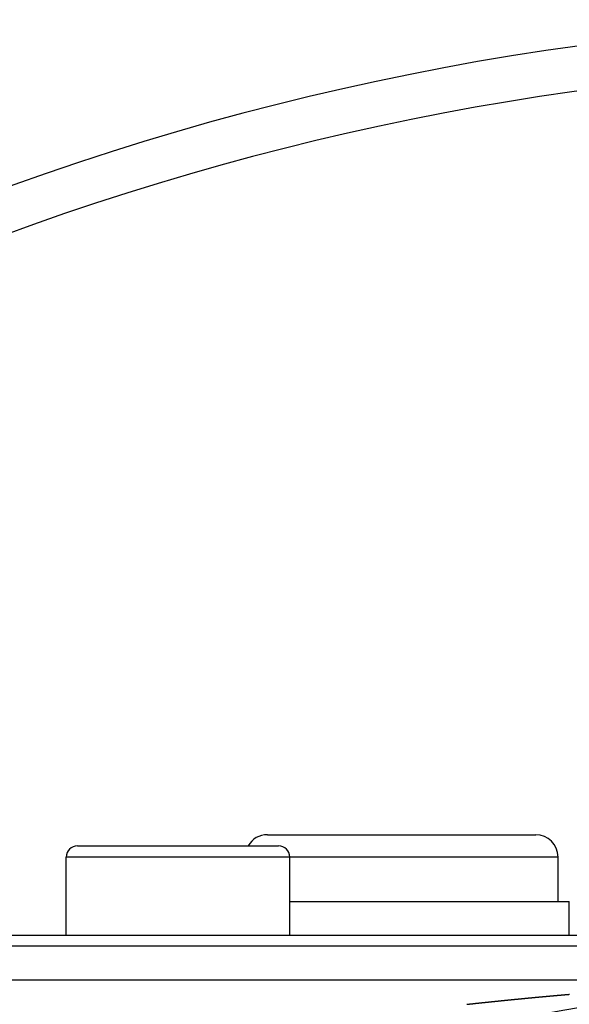
# Model space of a CAD drawing. Extents: x 24 to 1347, y -773 to 283.
# Drawn here: x 1180 to 1205, y -157 to -112 of the extents above; entities that cross this region are included whole.
import ezdxf

# ---------------------------------------------------------------- set-up
doc = ezdxf.new("R2010")
doc.units = 0
doc.linetypes.add('DASHED', pattern=[11.05, 8.7, -2.35])
doc.layers.get('0').update_dxf_attribs({"linetype": 'CONTINUOUS'})
doc.layers.add('NEVIDI', color=4, linetype='DASHED')

msp = doc.modelspace()

# ---------------------------------------------------------------- linework, layer by layer
at = {"color": 2}
for p, q in [((1190.998783, -148.904154), (1202.998783, -148.904154)), ((1182.498783, -149.404154), (1191.498783, -149.404154)), ((1181.998783, -153.404154), (1181.998783, -149.904154)), ((1181.998783, -153.404154), (1181.998783, -149.904154)), ((1191.998783, -153.404154), (1191.998783, -149.904154)), ((1191.998783, -153.404154), (1191.998783, -149.904154)), ((1203.998783, -151.904154), (1203.998783, -149.904154)), ((1203.998783, -151.904154), (1203.998783, -149.904154)), ((1191.998783, -151.904154), (1204.498783, -151.904154)), ((1204.498783, -153.404154), (1204.498783, -151.904154)), ((1204.498783, -153.404154), (1204.498783, -151.904154)), ((1129.498783, -153.404154), (1212.261249, -153.404154)), ((1212.217505, -153.904154), (1129.498783, -153.904154)), ((1131.814693, -155.404154), (1215.583177, -155.404154)), ((1131.814693, -155.404154), (1215.583177, -155.404154))]:
    msp.add_line(p, q, dxfattribs=at)
for centre, radius, start, end in [((1221.998783, -237.404154), 125, 44.770901, 135.228107), ((1190.998783, -149.904154), 1, 90, 149.973934), ((1202.998783, -149.904154), 1, 0, 90), ((1182.498783, -149.904154), 0.5, 90, 180), ((1191.498783, -149.904154), 0.5, 0, 90), ((1221.998783, -255.204154), 100, 0, 180), ((1221.998783, -255.204154), 99.789256, 0, 180)]:
    msp.add_arc(centre, radius, start, end, dxfattribs=at)
at = {"layer": 'NEVIDI', "color": 7, "linetype": 'CONTINUOUS'}
for p, q in [((1191.998783, -149.904154), (1181.998783, -149.904154)), ((1203.998783, -149.904154), (1191.998783, -149.904154)), ((1203.913836, -156.104457), (1203.924258, -156.103528)), ((1203.924258, -156.103528), (1203.931337, -156.102898)), ((1203.931337, -156.102898), (1203.941876, -156.10196)), ((1203.941876, -156.10196), (1203.948824, -156.101342)), ((1203.948824, -156.101342), (1203.959494, -156.100393)), ((1203.959494, -156.100393), (1203.966505, -156.09977)), ((1203.966505, -156.09977), (1203.977112, -156.098828)), ((1203.977112, -156.098828), (1203.984061, -156.098211)), ((1203.984061, -156.098211), (1203.994623, -156.097274)), ((1203.994623, -156.097274), (1204.001676, -156.096648)), ((1204.001676, -156.096648), (1204.012102, -156.095724)), ((1204.012102, -156.095724), (1204.019298, -156.095087)), ((1204.019298, -156.095087), (1204.029721, -156.094164)), ((1204.029721, -156.094164), (1204.036831, -156.093534)), ((1204.036831, -156.093534), (1204.04734, -156.092604)), ((1204.04734, -156.092604), (1204.054537, -156.091968)), ((1204.054537, -156.091968), (1204.06496, -156.091047)), ((1204.06496, -156.091047), (1204.072016, -156.090424)), ((1204.072016, -156.090424), (1204.08258, -156.089491)), ((1204.08258, -156.089491), (1204.089528, -156.088878)), ((1204.089528, -156.088878), (1204.1002, -156.087937)), ((1204.1002, -156.087937), (1204.107188, -156.08732)), ((1204.107188, -156.08732), (1204.11782, -156.086384)), ((1204.11782, -156.086384), (1204.124769, -156.085772)), ((1204.124769, -156.085772), (1204.135192, -156.084854)), ((1204.135192, -156.084854), (1204.142389, -156.084221)), ((1204.142389, -156.084221), (1204.152813, -156.083304)), ((1204.152813, -156.083304), (1204.16001, -156.082672)), ((1204.16001, -156.082672), (1204.170434, -156.081756)), ((1204.170434, -156.081756), (1204.177528, -156.081133)), ((1204.177528, -156.081133), (1204.188055, -156.080209)), ((1204.188055, -156.080209), (1204.195243, -156.079579)), ((1204.195243, -156.079579), (1204.205676, -156.078664)), ((1204.205676, -156.078664), (1204.212708, -156.078048)), ((1204.212708, -156.078048), (1204.223297, -156.077121)), ((1204.223297, -156.077121), (1204.230246, -156.076512)), ((1204.230246, -156.076512), (1204.240792, -156.07559)), ((1204.240792, -156.07559), (1204.247885, -156.074969)), ((1204.247885, -156.074969), (1204.258292, -156.07406)), ((1204.258292, -156.07406), (1204.26549, -156.073431)), ((1204.26549, -156.073431), (1204.275914, -156.072521)), ((1204.275914, -156.072521), (1204.283112, -156.071893)), ((1204.283112, -156.071893), (1204.293536, -156.070983)), ((1204.293536, -156.070983), (1204.300734, -156.070356)), ((1204.300734, -156.070356), (1204.311158, -156.069448)), ((1204.311158, -156.069448), (1204.318234, -156.068831)), ((1204.318234, -156.068831), (1204.32878, -156.067913)), ((1204.32878, -156.067913), (1204.335934, -156.067291)), ((1204.335934, -156.067291), (1204.346402, -156.06638)), ((1204.346402, -156.06638), (1204.353411, -156.065771)), ((1204.353411, -156.065771), (1204.364011, -156.06485)), ((1204.364011, -156.06485), (1204.370969, -156.064246)), ((1204.370969, -156.064246), (1204.381399, -156.063341)), ((1204.381399, -156.063341), (1204.388597, -156.062717)), ((1204.388597, -156.062717), (1204.399022, -156.061813)), ((1204.399022, -156.061813), (1204.40622, -156.061189)), ((1204.40622, -156.061189), (1204.416645, -156.060286)), ((1204.416645, -156.060286), (1204.423753, -156.059671)), ((1204.423753, -156.059671), (1204.434268, -156.058761)), ((1204.434268, -156.058761), (1204.441466, -156.058139)), ((1204.441466, -156.058139), (1204.451891, -156.057238)), ((1204.451891, -156.057238), (1204.458943, -156.056629)), ((1204.458943, -156.056629), (1204.469514, -156.055716)), ((1204.469514, -156.055716), (1204.476464, -156.055116)), ((1204.476464, -156.055116), (1204.487137, -156.054196)), ((1204.487137, -156.054196), (1204.494125, -156.053593)), ((1204.494125, -156.053593), (1204.504526, -156.052697)), ((1199.925636, -156.500721), (1199.92764, -156.500501)), ((1199.92764, -156.500501), (1199.936241, -156.499558)), ((1199.936241, -156.499558), (1199.943174, -156.498798)), ((1199.943174, -156.498798), (1199.953698, -156.497645)), ((1199.953698, -156.497645), (1199.960714, -156.496877)), ((1199.960714, -156.496877), (1199.971383, -156.495709)), ((1199.971383, -156.495709), (1199.978265, -156.494956)), ((1199.978265, -156.494956), (1199.988833, -156.493799)), ((1199.988833, -156.493799), (1199.995797, -156.493038)), ((1199.995797, -156.493038), (1200.00653, -156.491865)), ((1200.00653, -156.491865), (1200.013412, -156.491113)), ((1200.013412, -156.491113), (1200.023982, -156.489959)), ((1200.023982, -156.489959), (1200.030884, -156.489205)), ((1200.030884, -156.489205), (1200.041662, -156.488029)), ((1200.041662, -156.488029), (1200.048429, -156.487291)), ((1200.048429, -156.487291), (1200.059135, -156.486124)), ((1200.059135, -156.486124), (1200.066019, -156.485374)), ((1200.066019, -156.485374), (1200.076591, -156.484222)), ((1200.076591, -156.484222), (1200.083774, -156.48344)), ((1200.083774, -156.48344), (1200.094293, -156.482295)), ((1200.094293, -156.482295), (1200.101318, -156.481531)), ((1200.101318, -156.481531), (1200.111751, -156.480396)), ((1200.111751, -156.480396), (1200.118866, -156.479623)), ((1200.118866, -156.479623), (1200.129403, -156.478478)), ((1200.129403, -156.478478), (1200.136423, -156.477715)), ((1200.136423, -156.477715), (1200.146915, -156.476576)), ((1200.146915, -156.476576), (1200.153961, -156.475812)), ((1200.153961, -156.475812), (1200.164376, -156.474682)), ((1200.164376, -156.474682), (1200.171528, -156.473906)), ((1200.171528, -156.473906), (1200.18206, -156.472765)), ((1200.18206, -156.472765), (1200.189082, -156.472004)), ((1200.189082, -156.472004), (1200.199547, -156.470871)), ((1200.199547, -156.470871), (1200.206621, -156.470105)), ((1200.206621, -156.470105), (1200.217012, -156.468981)), ((1200.217012, -156.468981), (1200.224193, -156.468204)), ((1200.224193, -156.468204), (1200.234723, -156.467066)), ((1200.234723, -156.467066), (1200.241748, -156.466307)), ((1200.241748, -156.466307), (1200.252189, -156.465179)), ((1200.252189, -156.465179), (1200.2593, -156.464411)), ((1200.2593, -156.464411), (1200.269844, -156.463273)), ((1200.269844, -156.463273), (1200.276868, -156.462515)), ((1200.276868, -156.462515), (1200.287371, -156.461383)), ((1200.287371, -156.461383), (1200.294417, -156.460623)), ((1200.294417, -156.460623), (1200.30484, -156.4595)), ((1200.30484, -156.4595), (1200.31199, -156.45873)), ((1200.31199, -156.45873), (1200.322528, -156.457596)), ((1200.322528, -156.457596), (1200.329447, -156.456851)), ((1200.329447, -156.456851), (1200.340028, -156.455713)), ((1200.340028, -156.455713), (1200.346919, -156.454972)), ((1200.346919, -156.454972), (1200.357501, -156.453835)), ((1200.357501, -156.453835), (1200.364431, -156.453091)), ((1200.364431, -156.453091), (1200.375221, -156.451932)), ((1200.375221, -156.451932), (1200.381996, -156.451205)), ((1200.381996, -156.451205), (1200.392696, -156.450057)), ((1200.392696, -156.450057), (1200.399587, -156.449318)), ((1200.399587, -156.449318), (1200.410171, -156.448183)), ((1200.410171, -156.448183), (1200.417131, -156.447437)), ((1200.417131, -156.447437), (1200.427894, -156.446285)), ((1200.427894, -156.446285), (1200.434688, -156.445557)), ((1200.434688, -156.445557), (1200.445372, -156.444414)), ((1200.445372, -156.444414), (1200.452271, -156.443676)), ((1200.452271, -156.443676), (1200.462851, -156.442545)), ((1200.462851, -156.442545), (1200.469841, -156.441798)), ((1200.469841, -156.441798), (1200.480384, -156.440671)), ((1200.480384, -156.440671), (1200.487413, -156.439921)), ((1200.487413, -156.439921), (1200.498058, -156.438785)), ((1200.498058, -156.438785), (1200.504987, -156.438045)), ((1200.504987, -156.438045), (1200.51554, -156.43692)), ((1200.51554, -156.43692), (1200.52256, -156.436172)), ((1200.52256, -156.436172), (1200.533105, -156.435048)), ((1200.533105, -156.435048), (1200.540135, -156.434299)), ((1200.540135, -156.434299), (1200.550753, -156.433169)), ((1200.550753, -156.433169), (1200.557711, -156.432428)), ((1200.557711, -156.432428), (1200.568238, -156.431308)), ((1200.568238, -156.431308), (1200.57528, -156.43056)), ((1200.57528, -156.43056), (1200.585724, -156.42945)), ((1200.585724, -156.42945), (1200.592866, -156.428691)), ((1200.592866, -156.428691), (1200.603414, -156.427571)), ((1200.603414, -156.427571), (1200.610446, -156.426824)), ((1200.610446, -156.426824), (1200.620945, -156.42571)), ((1200.620945, -156.42571), (1200.62801, -156.424961)), ((1200.62801, -156.424961), (1200.638434, -156.423856)), ((1200.638434, -156.423856), (1200.645358, -156.423123)), ((1200.645358, -156.423123), (1200.655924, -156.422003)), ((1200.655924, -156.422003), (1200.662938, -156.421261)), ((1200.662938, -156.421261), (1200.673662, -156.420126)), ((1200.673662, -156.420126), (1200.68056, -156.419396)), ((1200.68056, -156.419396), (1200.691154, -156.418276)), ((1200.691154, -156.418276), (1200.698105, -156.417541)), ((1200.698105, -156.417541), (1200.708647, -156.416428)), ((1200.708647, -156.416428), (1200.715686, -156.415684)), ((1200.715686, -156.415684), (1200.726242, -156.41457)), ((1200.726242, -156.41457), (1200.733277, -156.413828)), ((1200.733277, -156.413828), (1200.743882, -156.41271)), ((1200.743882, -156.41271), (1200.750864, -156.411974)), ((1200.750864, -156.411974), (1200.761378, -156.410866)), ((1200.761378, -156.410866), (1200.768439, -156.410122)), ((1200.768439, -156.410122), (1200.778875, -156.409023)), ((1200.778875, -156.409023), (1200.786041, -156.408269)), ((1200.786041, -156.408269), (1200.796595, -156.407159)), ((1200.796595, -156.407159), (1200.80352, -156.406431)), ((1200.80352, -156.406431), (1200.814118, -156.405317)), ((1200.814118, -156.405317), (1200.821019, -156.404592)), ((1200.821019, -156.404592), (1200.831618, -156.403479)), ((1200.831618, -156.403479), (1200.838563, -156.40275)), ((1200.838563, -156.40275), (1200.849119, -156.401643)), ((1200.849119, -156.401643), (1200.856156, -156.400905)), ((1200.856156, -156.400905), (1200.866712, -156.399799)), ((1200.866712, -156.399799), (1200.87375, -156.399061)), ((1200.87375, -156.399061), (1200.88437, -156.397949)), ((1200.88437, -156.397949), (1200.891345, -156.397219)), ((1200.891345, -156.397219), (1200.901874, -156.396117)), ((1200.901874, -156.396117), (1200.90893, -156.395379)), ((1200.90893, -156.395379), (1200.919378, -156.394287)), ((1200.919378, -156.394287), (1200.926528, -156.393539)), ((1200.926528, -156.393539), (1200.936884, -156.392458)), ((1200.936884, -156.392458), (1200.943884, -156.391727)), ((1200.943884, -156.391727), (1200.954637, -156.390605)), ((1200.954637, -156.390605), (1200.961541, -156.389884)), ((1200.961541, -156.389884), (1200.972144, -156.388779)), ((1200.972144, -156.388779), (1200.979084, -156.388055)), ((1200.979084, -156.388055), (1200.989653, -156.386954)), ((1200.989653, -156.386954), (1200.996684, -156.386222)), ((1200.996684, -156.386222), (1201.007162, -156.385131)), ((1201.007162, -156.385131), (1201.014271, -156.384392)), ((1201.014271, -156.384392), (1201.024847, -156.383292)), ((1201.024847, -156.383292), (1201.031825, -156.382566)), ((1201.031825, -156.382566), (1201.04243, -156.381464)), ((1201.04243, -156.381464), (1201.049337, -156.380747)), ((1201.049337, -156.380747), (1201.059943, -156.379646)), ((1201.059943, -156.379646), (1201.066849, -156.378929)), ((1201.066849, -156.378929), (1201.077456, -156.377829)), ((1201.077456, -156.377829), (1201.08445, -156.377104)), ((1201.08445, -156.377104), (1201.09497, -156.376014)), ((1201.09497, -156.376014), (1201.102041, -156.375281)), ((1201.102041, -156.375281), (1201.112485, -156.3742)), ((1201.112485, -156.3742), (1201.119663, -156.373457)), ((1201.119663, -156.373457), (1201.130228, -156.372364)), ((1201.130228, -156.372364), (1201.137155, -156.371647)), ((1201.137155, -156.371647), (1201.147764, -156.370551)), ((1201.147764, -156.370551), (1201.154672, -156.369837)), ((1201.154672, -156.369837), (1201.165282, -156.368741)), ((1201.165282, -156.368741), (1201.172239, -156.368023)), ((1201.172239, -156.368023), (1201.1828, -156.366934)), ((1201.1828, -156.366934), (1201.189848, -156.366207)), ((1201.189848, -156.366207), (1201.20032, -156.365127)), ((1201.20032, -156.365127), (1201.207452, -156.364392)), ((1201.207452, -156.364392), (1201.218029, -156.363303)), ((1201.218029, -156.363303), (1201.224997, -156.362585)), ((1201.224997, -156.362585), (1201.235608, -156.361493)), ((1201.235608, -156.361493), (1201.242519, -156.360783)), ((1201.242519, -156.360783), (1201.253131, -156.359691)), ((1201.253131, -156.359691), (1201.260052, -156.35898)), ((1201.260052, -156.35898), (1201.270654, -156.357891)), ((1201.270654, -156.357891), (1201.277666, -156.357171)), ((1201.277666, -156.357171), (1201.288178, -156.356092)), ((1201.288178, -156.356092), (1201.295266, -156.355365)), ((1201.295266, -156.355365), (1201.305703, -156.354295)), ((1201.305703, -156.354295), (1201.312861, -156.353561)), ((1201.312861, -156.353561), (1201.323229, -156.352499)), ((1201.323229, -156.352499), (1201.330266, -156.351778)), ((1201.330266, -156.351778), (1201.341002, -156.350679)), ((1201.341002, -156.350679), (1201.347914, -156.349972)), ((1201.347914, -156.349972), (1201.35853, -156.348886)), ((1201.35853, -156.348886), (1201.365505, -156.348173)), ((1201.365505, -156.348173), (1201.376058, -156.347095)), ((1201.376058, -156.347095), (1201.383118, -156.346374)), ((1201.383118, -156.346374), (1201.393587, -156.345305)), ((1201.393587, -156.345305), (1201.400501, -156.3446)), ((1201.400501, -156.3446), (1201.411118, -156.343517)), ((1201.411118, -156.343517), (1201.418118, -156.342803)), ((1201.418118, -156.342803), (1201.428649, -156.34173)), ((1201.428649, -156.34173), (1201.435727, -156.341009)), ((1201.435727, -156.341009), (1201.446181, -156.339944)), ((1201.446181, -156.339944), (1201.453366, -156.339213)), ((1201.453366, -156.339213), (1201.463941, -156.338137)), ((1201.463941, -156.338137), (1201.470875, -156.337432)), ((1201.470875, -156.337432), (1201.481494, -156.336353)), ((1201.481494, -156.336353), (1201.488409, -156.335651)), ((1201.488409, -156.335651), (1201.499029, -156.334572)), ((1201.499029, -156.334572), (1201.505992, -156.333866)), ((1201.505992, -156.333866), (1201.516564, -156.332793)), ((1201.516564, -156.332793), (1201.523618, -156.332078)), ((1201.523618, -156.332078), (1201.5341, -156.331015)), ((1201.5341, -156.331015), (1201.541016, -156.330314)), ((1201.541016, -156.330314), (1201.551637, -156.329239)), ((1201.551637, -156.329239), (1201.558626, -156.328531)), ((1201.558626, -156.328531), (1201.569175, -156.327464)), ((1201.569175, -156.327464), (1201.576245, -156.326749)), ((1201.576245, -156.326749), (1201.586714, -156.325691)), ((1201.586714, -156.325691), (1201.593878, -156.324967)), ((1201.593878, -156.324967), (1201.604254, -156.323919)), ((1201.604254, -156.323919), (1201.611418, -156.323196)), ((1201.611418, -156.323196), (1201.622041, -156.322124)), ((1201.622041, -156.322124), (1201.628959, -156.321426)), ((1201.628959, -156.321426), (1201.639582, -156.320355)), ((1201.639582, -156.320355), (1201.646536, -156.319654)), ((1201.646536, -156.319654), (1201.657124, -156.318588)), ((1201.657124, -156.318588), (1201.664169, -156.317879)), ((1201.664169, -156.317879), (1201.674667, -156.316822)), ((1201.674667, -156.316822), (1201.681586, -156.316126)), ((1201.681586, -156.316126), (1201.692211, -156.315058)), ((1201.692211, -156.315058), (1201.699188, -156.314357)), ((1201.699188, -156.314357), (1201.709756, -156.313295)), ((1201.709756, -156.313295), (1201.716819, -156.312586)), ((1201.716819, -156.312586), (1201.727301, -156.311534)), ((1201.727301, -156.311534), (1201.734459, -156.310816)), ((1201.734459, -156.310816), (1201.744847, -156.309774)), ((1201.744847, -156.309774), (1201.75185, -156.309072)), ((1201.75185, -156.309072), (1201.762394, -156.308016)), ((1201.762394, -156.308016), (1201.769475, -156.307307)), ((1201.769475, -156.307307), (1201.779942, -156.306259)), ((1201.779942, -156.306259), (1201.78711, -156.305542)), ((1201.78711, -156.305542), (1201.797491, -156.304504)), ((1201.797491, -156.304504), (1201.804518, -156.303802)), ((1201.804518, -156.303802), (1201.815287, -156.302726)), ((1201.815287, -156.302726), (1201.822142, -156.302041)), ((1201.822142, -156.302041), (1201.832838, -156.300974)), ((1201.832838, -156.300974), (1201.839803, -156.300279)), ((1201.839803, -156.300279), (1201.850389, -156.299223)), ((1201.850389, -156.299223), (1201.85731, -156.298533)), ((1201.85731, -156.298533), (1201.86794, -156.297474)), ((1201.86794, -156.297474), (1201.874863, -156.296785)), ((1201.874863, -156.296785), (1201.885493, -156.295726)), ((1201.885493, -156.295726), (1201.892483, -156.295031)), ((1201.892483, -156.295031), (1201.903046, -156.29398)), ((1201.903046, -156.29398), (1201.909969, -156.293292)), ((1201.909969, -156.293292), (1201.920601, -156.292236)), ((1201.920601, -156.292236), (1201.927524, -156.291548)), ((1201.927524, -156.291548), (1201.938156, -156.290493)), ((1201.938156, -156.290493), (1201.945171, -156.289797)), ((1201.945171, -156.289797), (1201.955711, -156.288751)), ((1201.955711, -156.288751), (1201.962804, -156.288048)), ((1201.962804, -156.288048), (1201.973268, -156.287011)), ((1201.973268, -156.287011), (1201.980218, -156.286323)), ((1201.980218, -156.286323), (1201.990825, -156.285273)), ((1201.990825, -156.285273), (1201.997866, -156.284576)), ((1201.997866, -156.284576), (1202.008383, -156.283536)), ((1202.008383, -156.283536), (1202.0155, -156.282832)), ((1202.0155, -156.282832), (1202.025942, -156.2818)), ((1202.025942, -156.2818), (1202.032915, -156.281111)), ((1202.032915, -156.281111), (1202.043502, -156.280066)), ((1202.043502, -156.280066), (1202.050565, -156.279369)), ((1202.050565, -156.279369), (1202.061062, -156.278334)), ((1202.061062, -156.278334), (1202.068211, -156.277629)), ((1202.068211, -156.277629), (1202.078623, -156.276603)), ((1202.078623, -156.276603), (1202.085621, -156.275914)), ((1202.085621, -156.275914), (1202.096185, -156.274874)), ((1202.096185, -156.274874), (1202.103265, -156.274177)), ((1202.103265, -156.274177), (1202.113747, -156.273146)), ((1202.113747, -156.273146), (1202.120921, -156.27244)), ((1202.120921, -156.27244), (1202.131311, -156.271419)), ((1202.131311, -156.271419), (1202.138334, -156.27073)), ((1202.138334, -156.27073), (1202.148875, -156.269695)), ((1202.148875, -156.269695), (1202.155975, -156.268998)), ((1202.155975, -156.268998), (1202.166439, -156.267971)), ((1202.166439, -156.267971), (1202.173614, -156.267268)), ((1202.173614, -156.267268), (1202.184005, -156.26625)), ((1202.184005, -156.26625), (1202.191054, -156.265559)), ((1202.191054, -156.265559), (1202.201571, -156.264529)), ((1202.201571, -156.264529), (1202.208697, -156.263832)), ((1202.208697, -156.263832), (1202.219138, -156.262811)), ((1202.219138, -156.262811), (1202.226314, -156.262109)), ((1202.226314, -156.262109), (1202.236706, -156.261093)), ((1202.236706, -156.261093), (1202.243776, -156.260403)), ((1202.243776, -156.260403), (1202.254274, -156.259378)), ((1202.254274, -156.259378), (1202.261434, -156.258679)), ((1202.261434, -156.258679), (1202.271843, -156.257663)), ((1202.271843, -156.257663), (1202.27902, -156.256964)), ((1202.27902, -156.256964), (1202.289413, -156.255951)), ((1202.289413, -156.255951), (1202.2965, -156.25526)), ((1202.2965, -156.25526), (1202.30711, -156.254227)), ((1202.30711, -156.254227), (1202.314163, -156.253541)), ((1202.314163, -156.253541), (1202.324588, -156.252527)), ((1202.324588, -156.252527), (1202.331732, -156.251832)), ((1202.331732, -156.251832), (1202.342127, -156.250822)), ((1202.342127, -156.250822), (1202.349235, -156.250132)), ((1202.349235, -156.250132), (1202.3597, -156.249115)), ((1202.3597, -156.249115), (1202.366878, -156.248419)), ((1202.366878, -156.248419), (1202.377273, -156.24741)), ((1202.377273, -156.24741), (1202.38433, -156.246726)), ((1202.38433, -156.246726), (1202.394847, -156.245707)), ((1202.394847, -156.245707), (1202.401982, -156.245016)), ((1202.401982, -156.245016), (1202.412422, -156.244005)), ((1202.412422, -156.244005), (1202.419601, -156.24331)), ((1202.419601, -156.24331), (1202.429997, -156.242304)), ((1202.429997, -156.242304), (1202.437073, -156.24162)), ((1202.437073, -156.24162), (1202.447574, -156.240606)), ((1202.447574, -156.240606), (1202.454744, -156.239913)), ((1202.454744, -156.239913), (1202.46515, -156.238908)), ((1202.46515, -156.238908), (1202.47233, -156.238215)), ((1202.47233, -156.238215), (1202.482728, -156.237212)), ((1202.482728, -156.237212), (1202.489821, -156.236528)), ((1202.489821, -156.236528), (1202.500306, -156.235518)), ((1202.500306, -156.235518), (1202.507486, -156.234826)), ((1202.507486, -156.234826), (1202.517885, -156.233825)), ((1202.517885, -156.233825), (1202.524925, -156.233148)), ((1202.524925, -156.233148), (1202.535465, -156.232134)), ((1202.535465, -156.232134), (1202.54258, -156.23145)), ((1202.54258, -156.23145), (1202.553045, -156.230444)), ((1202.553045, -156.230444), (1202.560226, -156.229754)), ((1202.560226, -156.229754), (1202.570626, -156.228756)), ((1202.570626, -156.228756), (1202.57769, -156.228078)), ((1202.57769, -156.228078), (1202.588207, -156.227069)), ((1202.588207, -156.227069), (1202.595351, -156.226384)), ((1202.595351, -156.226384), (1202.605789, -156.225384)), ((1202.605789, -156.225384), (1202.612786, -156.224714)), ((1202.612786, -156.224714), (1202.622382, -156.223795)), ((1202.622382, -156.223795), (1202.623372, -156.2237)), ((1202.623372, -156.2237), (1202.630454, -156.223023)), ((1202.630454, -156.223023), (1202.640956, -156.222018)), ((1202.640956, -156.222018), (1202.648138, -156.221332)), ((1202.648138, -156.221332), (1202.65854, -156.220338)), ((1202.65854, -156.220338), (1202.665562, -156.219667)), ((1202.665562, -156.219667), (1202.676124, -156.218659)), ((1202.676124, -156.218659), (1202.683225, -156.217981)), ((1202.683225, -156.217981), (1202.69371, -156.216981)), ((1202.69371, -156.216981), (1202.700667, -156.216318)), ((1202.700667, -156.216318), (1202.711296, -156.215305)), ((1202.711296, -156.215305), (1202.718343, -156.214634)), ((1202.718343, -156.214634), (1202.728883, -156.213631)), ((1202.728883, -156.213631), (1202.735818, -156.212971)), ((1202.735818, -156.212971), (1202.74647, -156.211958)), ((1202.74647, -156.211958), (1202.75345, -156.211294)), ((1202.75345, -156.211294), (1202.764058, -156.210286)), ((1202.764058, -156.210286), (1202.77113, -156.209615)), ((1202.77113, -156.209615), (1202.781646, -156.208616)), ((1202.781646, -156.208616), (1202.788583, -156.207958)), ((1202.788583, -156.207958), (1202.799236, -156.206948)), ((1202.799236, -156.206948), (1202.80624, -156.206284)), ((1202.80624, -156.206284), (1202.816826, -156.205281)), ((1202.816826, -156.205281), (1202.823763, -156.204624)), ((1202.823763, -156.204624), (1202.834416, -156.203616)), ((1202.834416, -156.203616), (1202.841353, -156.20296)), ((1202.841353, -156.20296), (1202.851806, -156.201971)), ((1202.851806, -156.201971), (1202.858944, -156.201296)), ((1202.858944, -156.201296), (1202.869351, -156.200313)), ((1202.869351, -156.200313), (1202.876454, -156.199643)), ((1202.876454, -156.199643), (1202.886943, -156.198653)), ((1202.886943, -156.198653), (1202.894129, -156.197975)), ((1202.894129, -156.197975), (1202.904536, -156.196994)), ((1202.904536, -156.196994), (1202.911586, -156.196329)), ((1202.911586, -156.196329), (1202.922129, -156.195336)), ((1202.922129, -156.195336), (1202.929255, -156.194665)), ((1202.929255, -156.194665), (1202.939723, -156.19368)), ((1202.939723, -156.19368), (1202.946706, -156.193023)), ((1202.946706, -156.193023), (1202.957318, -156.192025)), ((1202.957318, -156.192025), (1202.964393, -156.19136)), ((1202.964393, -156.19136), (1202.974913, -156.190372)), ((1202.974913, -156.190372), (1202.981852, -156.189721)), ((1202.981852, -156.189721), (1202.992509, -156.188721)), ((1202.992509, -156.188721), (1202.999516, -156.188064)), ((1202.999516, -156.188064), (1203.010105, -156.187071)), ((1203.010105, -156.187071), (1203.017196, -156.186406)), ((1203.017196, -156.186406), (1203.027702, -156.185422)), ((1203.027702, -156.185422), (1203.034642, -156.184773)), ((1203.034642, -156.184773), (1203.045299, -156.183776)), ((1203.045299, -156.183776), (1203.052332, -156.183118)), ((1203.052332, -156.183118), (1203.062897, -156.18213)), ((1203.062897, -156.18213), (1203.069838, -156.181482)), ((1203.069838, -156.181482), (1203.08036, -156.180499)), ((1203.08036, -156.180499), (1203.087436, -156.179839)), ((1203.087436, -156.179839), (1203.097847, -156.178867)), ((1203.097847, -156.178867), (1203.105036, -156.178197)), ((1203.105036, -156.178197), (1203.115447, -156.177227)), ((1203.115447, -156.177227), (1203.122575, -156.176562)), ((1203.122575, -156.176562), (1203.133047, -156.175587)), ((1203.133047, -156.175587), (1203.140236, -156.174918)), ((1203.140236, -156.174918), (1203.150647, -156.17395)), ((1203.150647, -156.17395), (1203.157725, -156.173292)), ((1203.157725, -156.173292), (1203.168248, -156.172314)), ((1203.168248, -156.172314), (1203.175407, -156.171649)), ((1203.175407, -156.171649), (1203.18585, -156.170679)), ((1203.18585, -156.170679), (1203.19286, -156.170028)), ((1203.19286, -156.170028), (1203.203452, -156.169046)), ((1203.203452, -156.169046), (1203.210545, -156.168388)), ((1203.210545, -156.168388), (1203.221055, -156.167414)), ((1203.221055, -156.167414), (1203.227997, -156.166771)), ((1203.227997, -156.166771), (1203.238658, -156.165784)), ((1203.238658, -156.165784), (1203.245692, -156.165134)), ((1203.245692, -156.165134), (1203.256261, -156.164156)), ((1203.256261, -156.164156), (1203.263204, -156.163514)), ((1203.263204, -156.163514), (1203.27373, -156.162542)), ((1203.27373, -156.162542), (1203.280808, -156.161888)), ((1203.280808, -156.161888), (1203.291222, -156.160927)), ((1203.291222, -156.160927), (1203.298413, -156.160263)), ((1203.298413, -156.160263), (1203.308827, -156.159303)), ((1203.308827, -156.159303), (1203.315958, -156.158646)), ((1203.315958, -156.158646), (1203.326432, -156.15768)), ((1203.326432, -156.15768), (1203.333624, -156.157018)), ((1203.333624, -156.157018), (1203.344038, -156.15606)), ((1203.344038, -156.15606), (1203.351118, -156.155408)), ((1203.351118, -156.155408), (1203.361645, -156.15444)), ((1203.361645, -156.15444), (1203.368588, -156.153802)), ((1203.368588, -156.153802), (1203.379251, -156.152823)), ((1203.379251, -156.152823), (1203.386263, -156.152179)), ((1203.386263, -156.152179), (1203.396859, -156.151207)), ((1203.396859, -156.151207), (1203.403803, -156.15057)), ((1203.403803, -156.15057), (1203.414466, -156.149592)), ((1203.414466, -156.149592), (1203.42141, -156.148956)), ((1203.42141, -156.148956), (1203.432074, -156.147979)), ((1203.432074, -156.147979), (1203.439019, -156.147343)), ((1203.439019, -156.147343), (1203.449435, -156.14639)), ((1203.449435, -156.14639), (1203.456627, -156.145732)), ((1203.456627, -156.145732), (1203.467044, -156.14478)), ((1203.467044, -156.14478), (1203.474236, -156.144123)), ((1203.474236, -156.144123), (1203.484653, -156.143172)), ((1203.484653, -156.143172), (1203.49171, -156.142528)), ((1203.49171, -156.142528), (1203.502263, -156.141565)), ((1203.502263, -156.141565), (1203.509395, -156.140914)), ((1203.509395, -156.140914), (1203.519873, -156.139959)), ((1203.519873, -156.139959), (1203.526862, -156.139323)), ((1203.526862, -156.139323), (1203.537483, -156.138356)), ((1203.537483, -156.138356), (1203.544565, -156.137711)), ((1203.544565, -156.137711), (1203.555094, -156.136753)), ((1203.555094, -156.136753), (1203.56204, -156.136122)), ((1203.56204, -156.136122), (1203.572706, -156.135153)), ((1203.572706, -156.135153), (1203.579719, -156.134516)), ((1203.579719, -156.134516), (1203.590069, -156.133576)), ((1203.590069, -156.133576), (1203.597263, -156.132923)), ((1203.597263, -156.132923), (1203.607681, -156.131978)), ((1203.607681, -156.131978), (1203.614875, -156.131326)), ((1203.614875, -156.131326), (1203.625294, -156.130382)), ((1203.625294, -156.130382), (1203.632327, -156.129745)), ((1203.632327, -156.129745), (1203.642906, -156.128788)), ((1203.642906, -156.128788), (1203.650018, -156.128144)), ((1203.650018, -156.128144), (1203.660519, -156.127194)), ((1203.660519, -156.127194), (1203.667487, -156.126565)), ((1203.667487, -156.126565), (1203.678133, -156.125603)), ((1203.678133, -156.125603), (1203.685191, -156.124966)), ((1203.685191, -156.124966), (1203.695747, -156.124013)), ((1203.695747, -156.124013), (1203.702693, -156.123386)), ((1203.702693, -156.123386), (1203.713361, -156.122425)), ((1203.713361, -156.122425), (1203.720353, -156.121795)), ((1203.720353, -156.121795), (1203.730732, -156.12086)), ((1203.730732, -156.12086), (1203.737922, -156.120212)), ((1203.737922, -156.120212), (1203.748342, -156.119275)), ((1203.748342, -156.119275), (1203.755537, -156.118628)), ((1203.755537, -156.118628), (1203.765957, -156.117691)), ((1203.765957, -156.117691), (1203.773152, -156.117044)), ((1203.773152, -156.117044), (1203.783572, -156.116109)), ((1203.783572, -156.116109), (1203.790667, -156.115472)), ((1203.790667, -156.115472), (1203.801188, -156.114528)), ((1203.801188, -156.114528), (1203.808135, -156.113905)), ((1203.808135, -156.113905), (1203.818804, -156.112949)), ((1203.818804, -156.112949), (1203.825839, -156.112319)), ((1203.825839, -156.112319), (1203.83642, -156.111371)), ((1203.83642, -156.111371), (1203.843368, -156.11075)), ((1203.843368, -156.11075), (1203.854037, -156.109795)), ((1203.854037, -156.109795), (1203.860987, -156.109174)), ((1203.860987, -156.109174), (1203.871434, -156.10824)), ((1203.871434, -156.10824), (1203.878601, -156.1076)), ((1203.878601, -156.1076), (1203.889023, -156.10667)), ((1203.889023, -156.10667), (1203.896153, -156.106034)), ((1203.896153, -156.106034), (1203.90664, -156.105098)), ((1203.90664, -156.105098), (1203.913836, -156.104457))]:
    msp.add_line(p, q, dxfattribs=at)
for centre, radius, start, end in [((1221.998783, -237.404154), 123, 45.72168, 134.27832), ((1221.998783, -255.204154), 99.788038, 0, 180)]:
    msp.add_arc(centre, radius, start, end, dxfattribs=at)

doc.saveas('drawing.dxf')
